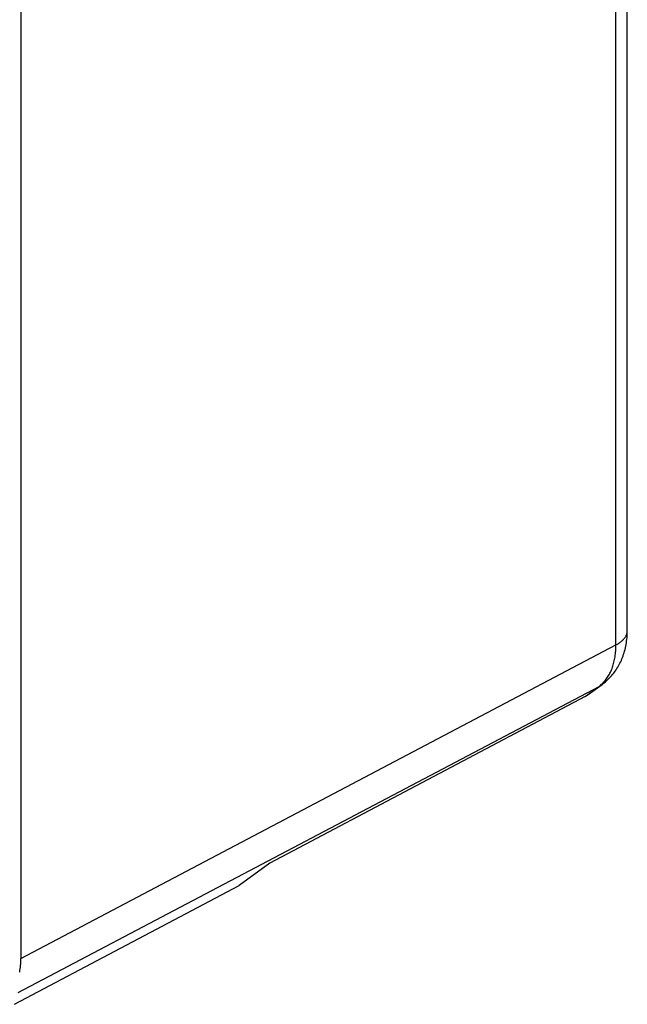
# Model space of a CAD drawing. Units: millimetres. Extents: x 215.7 to 258.8, y 147.9 to 202.3.
# Drawn here: x 242.3 to 257.2, y 157.2 to 181.4 of the extents above; entities that cross this region are included whole.
import ezdxf

# ---------------------------------------------------------------- set-up
doc = ezdxf.new("R2010")
doc.units = ezdxf.units.MM
doc.header["$LTSCALE"] = 30.734
doc.layers.add('DRAFT', color=7, linetype='CONTINUOUS')
doc.layers.add('RACCORDO', color=7, linetype='CONTINUOUS')

msp = doc.modelspace()

# ---------------------------------------------------------------- linework, layer by layer
at = {"layer": 'DRAFT', "color": 7, "linetype": 'CONTINUOUS'}
for p in [(248.392, 160.689), (242.123, 157.227)]:
    msp.add_line(p, (247.639, 160.144), dxfattribs=at)
at = {"layer": 'DRAFT', "color": 250, "linetype": 'CONTINUOUS'}
for points in [[(256.883, 166.045), (256.902, 166.055), (256.92, 166.065), (256.937, 166.075), (256.954, 166.086), (256.97, 166.097), (256.986, 166.108), (257.001, 166.119), (257.016, 166.131), (257.03, 166.142), (257.043, 166.154), (257.056, 166.166), (257.068, 166.178), (257.079, 166.191), (257.089, 166.203), (257.099, 166.216), (257.109, 166.229), (257.117, 166.242), (257.125, 166.255), (257.132, 166.268), (257.139, 166.281), (257.144, 166.294), (257.149, 166.308), (257.153, 166.321), (257.157, 166.334), (257.16, 166.348), (257.162, 166.361), (257.163, 166.375), (257.164, 166.389), (257.164, 166.392)], [(256.469, 165.028), (256.485, 165.036), (256.5, 165.045), (256.516, 165.055), (256.531, 165.065), (256.543, 165.074)]]:
    msp.add_lwpolyline(points, dxfattribs=at)
at = {"layer": 'RACCORDO', "color": 250, "linetype": 'CONTINUOUS'}
for p, q in [((256.883, 166.045), (256.883, 190.81)), ((242.281, 158.353), (256.883, 166.045)), ((242.216, 157.52), (256.469, 165.028)), ((256.126, 164.779), (256.469, 165.028))]:
    msp.add_line(p, q, dxfattribs=at)
at = {"layer": 'RACCORDO', "color": 7, "linetype": 'CONTINUOUS'}
for p, q in [((257.164, 166.392), (257.164, 190.569)), ((242.281, 188.961), (242.281, 158.353)), ((256.126, 164.779), (248.392, 160.689))]:
    msp.add_line(p, q, dxfattribs=at)
for points in [[(256.543, 165.074), (256.572, 165.095), (256.599, 165.117), (256.626, 165.139), (256.653, 165.162), (256.679, 165.186), (256.705, 165.211), (256.73, 165.236), (256.755, 165.262), (256.779, 165.289), (256.802, 165.317), (256.825, 165.345), (256.847, 165.374), (256.869, 165.404), (256.89, 165.434), (256.91, 165.466), (256.93, 165.497), (256.949, 165.53), (256.967, 165.563), (256.984, 165.597), (257.001, 165.631), (257.017, 165.666), (257.033, 165.702), (257.047, 165.739), (257.061, 165.776), (257.074, 165.814), (257.086, 165.852), (257.098, 165.891), (257.108, 165.931), (257.118, 165.971), (257.126, 166.012), (257.134, 166.053), (257.141, 166.095), (257.147, 166.138), (257.152, 166.18), (257.157, 166.223), (257.16, 166.267), (257.162, 166.311), (257.163, 166.355), (257.164, 166.392)], [(256.126, 164.779), (256.141, 164.787), (256.156, 164.796), (256.171, 164.806), (256.186, 164.815), (256.201, 164.825), (256.543, 165.074)]]:
    msp.add_lwpolyline(points, dxfattribs=at)
at = {"layer": 'RACCORDO', "color": 250, "linetype": 'CONTINUOUS'}
for points in [[(256.532, 165.079), (256.553, 165.097), (256.572, 165.117), (256.591, 165.137), (256.61, 165.158), (256.628, 165.18), (256.645, 165.202), (256.662, 165.226), (256.679, 165.25), (256.694, 165.274), (256.71, 165.3), (256.724, 165.326), (256.738, 165.352), (256.752, 165.38), (256.764, 165.408), (256.776, 165.437), (256.788, 165.466), (256.799, 165.496), (256.809, 165.526), (256.819, 165.557), (256.827, 165.589), (256.836, 165.621), (256.843, 165.654), (256.85, 165.687), (256.857, 165.721), (256.862, 165.755), (256.867, 165.79), (256.871, 165.825), (256.875, 165.861), (256.878, 165.897), (256.88, 165.933), (256.882, 165.97), (256.883, 166.007), (256.883, 166.045)], [(256.469, 165.028), (256.491, 165.044), (256.512, 165.061), (256.532, 165.079)]]:
    msp.add_lwpolyline(points, dxfattribs=at)
at = {"layer": 'RACCORDO', "color": 7, "linetype": 'CONTINUOUS'}
msp.add_ellipse((240.866, 159.06), major_axis=(-0.895, 1.789), ratio=0.612312, start_param=-2.459788, end_param=-2.255742, dxfattribs=at)

doc.saveas('drawing.dxf')
